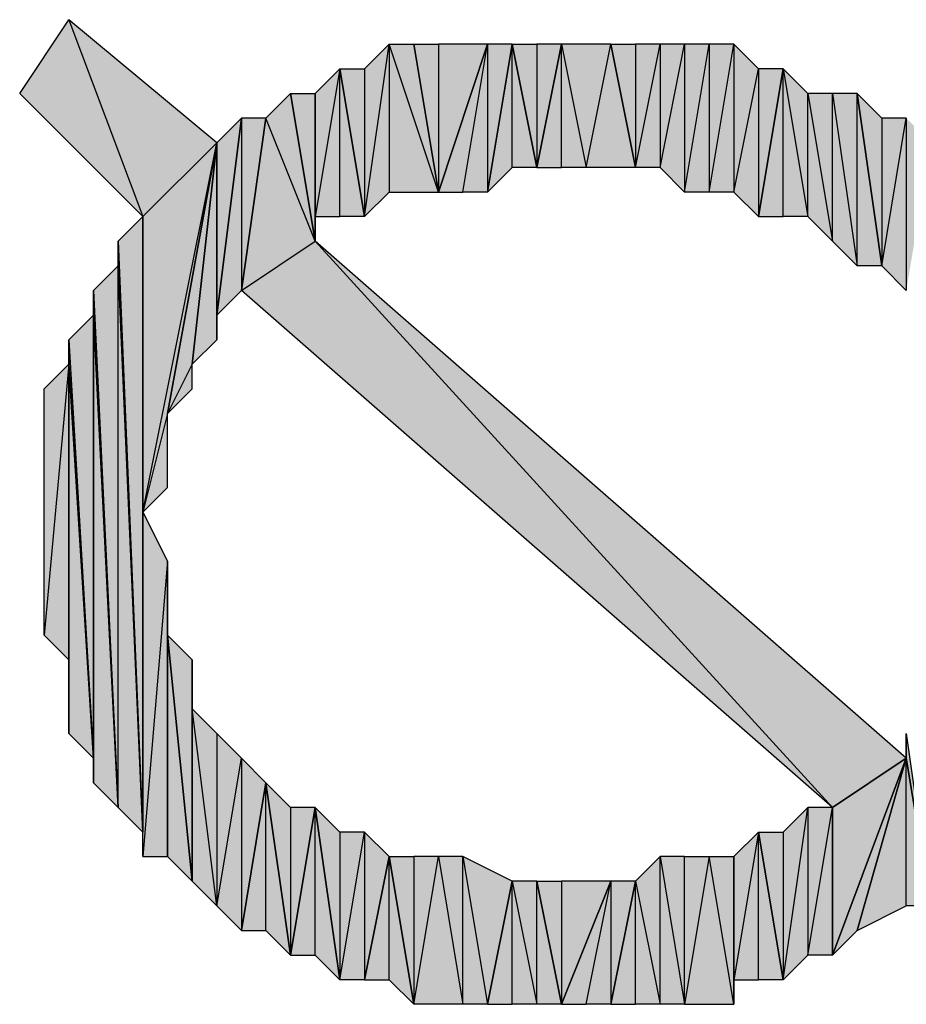
# Model space of a CAD drawing. Units: inches. Extents: x 5 to 292, y -203 to 1.
# Drawn here: x 117 to 120, y -81 to -78 of the extents above; entities that cross this region are included whole.
import ezdxf

# ---------------------------------------------------------------- set-up
doc = ezdxf.new("R2010")
doc.units = ezdxf.units.IN
doc.header["$MEASUREMENT"] = 0
doc.layers.add('Ebene 1', color=7, linetype='Continuous')

# ---------------------------------------------------------------- blocks, each defined once
blk = doc.blocks.new('block 2')
at = {"layer": 'Ebene 1', "true_color": 0x000001}
h = blk.add_hatch(color=178, dxfattribs=at)
h.dxf.hatch_style = 2
h.paths.add_polyline_path([(117.5526, -77.9639), (117.7431, -78.4719), (117.9336, -78.2814)])
h.paths.add_polyline_path([(117.4256, -78.1544), (117.5526, -77.9639), (117.7431, -78.4719)])
h = blk.add_hatch(color=178, dxfattribs=at)
h.dxf.hatch_style = 2
h.paths.add_polyline_path([(118.3146, -78.0909), (118.3146, -78.4719), (118.3781, -78.0274)])
h.paths.add_polyline_path([(118.2511, -78.0909), (118.3146, -78.0909), (118.3146, -78.4719)])
h = blk.add_hatch(color=178, dxfattribs=at)
h.dxf.hatch_style = 2
h.paths.add_polyline_path([(118.3781, -78.0274), (118.3781, -78.4084), (118.3146, -78.4719)])
h.paths.add_polyline_path([(118.5051, -78.4084), (118.3781, -78.0274), (118.3781, -78.4084)])
h.paths.add_polyline_path([(118.4416, -78.0274), (118.5051, -78.4084), (118.3781, -78.0274)])
h = blk.add_hatch(color=178, dxfattribs=at)
h.dxf.hatch_style = 2
h.paths.add_polyline_path([(118.5051, -78.0274), (118.5051, -78.4084), (118.6321, -78.0274)])
h.paths.add_polyline_path([(118.4416, -78.0274), (118.5051, -78.0274), (118.5051, -78.4084)])
h = blk.add_hatch(color=178, dxfattribs=at)
h.dxf.hatch_style = 2
h.paths.add_polyline_path([(118.6321, -78.0274), (118.6321, -78.4084), (118.6956, -78.0274)])
h.paths.add_polyline_path([(118.5686, -78.4084), (118.6321, -78.0274), (118.6321, -78.4084)])
h.paths.add_polyline_path([(118.5051, -78.4084), (118.5686, -78.4084), (118.6321, -78.0274)])
h = blk.add_hatch(color=178, dxfattribs=at)
h.dxf.hatch_style = 2
h.paths.add_polyline_path([(118.6956, -78.3449), (118.6956, -78.0274), (118.7591, -78.3449)])
h.paths.add_polyline_path([(118.6321, -78.4084), (118.6956, -78.3449), (118.6956, -78.0274)])
h = blk.add_hatch(color=178, dxfattribs=at)
h.dxf.hatch_style = 2
h.paths.add_polyline_path([(118.7591, -78.0274), (118.7591, -78.3449), (118.8226, -78.0274)])
h.paths.add_polyline_path([(118.6956, -78.0274), (118.7591, -78.0274), (118.7591, -78.3449)])
h = blk.add_hatch(color=178, dxfattribs=at)
h.dxf.hatch_style = 2
h.paths.add_polyline_path([(118.8861, -78.3449), (118.9496, -78.0274), (119.0131, -78.3449)])
h.paths.add_polyline_path([(118.8226, -78.0274), (118.8861, -78.3449), (118.9496, -78.0274)])
h.paths.add_polyline_path([(118.8226, -78.3449), (118.8226, -78.0274), (118.8861, -78.3449)])
h.paths.add_polyline_path([(118.7591, -78.3449), (118.8226, -78.3449), (118.8226, -78.0274)])
h = blk.add_hatch(color=178, dxfattribs=at)
h.dxf.hatch_style = 2
h.paths.add_polyline_path([(119.3306, -78.0909), (119.3306, -78.4719), (119.3941, -78.0909)])
h.paths.add_polyline_path([(119.2671, -78.4084), (119.3306, -78.0909), (119.3306, -78.4719)])
h.paths.add_polyline_path([(119.2671, -78.0274), (119.2671, -78.4084), (119.3306, -78.0909)])
h.paths.add_polyline_path([(119.2036, -78.4084), (119.2671, -78.0274), (119.2671, -78.4084)])
h.paths.add_polyline_path([(119.2036, -78.0274), (119.2036, -78.4084), (119.2671, -78.0274)])
h.paths.add_polyline_path([(119.1401, -78.4084), (119.2036, -78.0274), (119.2036, -78.4084)])
h.paths.add_polyline_path([(119.1401, -78.0274), (119.1401, -78.4084), (119.2036, -78.0274)])
h.paths.add_polyline_path([(119.0766, -78.3449), (119.1401, -78.0274), (119.1401, -78.4084)])
h.paths.add_polyline_path([(119.0766, -78.0274), (119.0766, -78.3449), (119.1401, -78.0274)])
h.paths.add_polyline_path([(119.0131, -78.3449), (119.0766, -78.0274), (119.0766, -78.3449)])
h.paths.add_polyline_path([(119.0131, -78.0274), (119.0131, -78.3449), (119.0766, -78.0274)])
h.paths.add_polyline_path([(118.9496, -78.0274), (119.0131, -78.0274), (119.0131, -78.3449)])
h = blk.add_hatch(color=178, dxfattribs=at)
h.dxf.hatch_style = 2
h.paths.add_polyline_path([(118.2511, -78.4719), (118.2511, -78.0909), (118.3146, -78.4719)])
h.paths.add_polyline_path([(118.1876, -78.4719), (118.2511, -78.4719), (118.2511, -78.0909)])
h = blk.add_hatch(color=178, dxfattribs=at)
h.dxf.hatch_style = 2
h.paths.add_polyline_path([(118.1876, -78.4719), (118.1876, -78.1544), (118.2511, -78.0909)])
h.paths.add_polyline_path([(118.1876, -78.5354), (118.1876, -78.4719), (118.1876, -78.1544)])
h = blk.add_hatch(color=178, dxfattribs=at)
h.dxf.hatch_style = 2
h.paths.add_polyline_path([(119.5846, -78.5989), (119.5846, -78.1544), (119.6481, -78.5989)])
h.paths.add_polyline_path([(119.5211, -78.1544), (119.5846, -78.5989), (119.5846, -78.1544)])
h.paths.add_polyline_path([(119.5211, -78.5354), (119.5211, -78.1544), (119.5846, -78.5989)])
h.paths.add_polyline_path([(119.4576, -78.1544), (119.5211, -78.5354), (119.5211, -78.1544)])
h.paths.add_polyline_path([(119.4576, -78.4719), (119.4576, -78.1544), (119.5211, -78.5354)])
h.paths.add_polyline_path([(119.3941, -78.0909), (119.4576, -78.4719), (119.4576, -78.1544)])
h.paths.add_polyline_path([(119.3941, -78.4719), (119.3941, -78.0909), (119.4576, -78.4719)])
h.paths.add_polyline_path([(119.3306, -78.4719), (119.3941, -78.4719), (119.3941, -78.0909)])
h = blk.add_hatch(color=178, dxfattribs=at)
h.dxf.hatch_style = 2
h.paths.add_polyline_path([(118.1876, -78.5354), (118.0606, -78.2179), (117.9971, -78.6624)])
h.paths.add_polyline_path([(118.1241, -78.1544), (118.1876, -78.5354), (118.0606, -78.2179)])
h = blk.add_hatch(color=178, dxfattribs=at)
h.dxf.hatch_style = 2
h.paths.add_polyline_path([(118.1241, -78.1544), (118.1876, -78.1544), (118.1876, -78.5354)])
h = blk.add_hatch(color=178, dxfattribs=at)
h.dxf.hatch_style = 2
h.paths.add_polyline_path([(119.7116, -78.2179), (119.7116, -78.6624), (119.7751, -78.2814)])
h.paths.add_polyline_path([(119.6481, -78.5989), (119.7116, -78.2179), (119.7116, -78.6624)])
h.paths.add_polyline_path([(119.6481, -78.2179), (119.6481, -78.5989), (119.7116, -78.2179)])
h.paths.add_polyline_path([(119.5846, -78.1544), (119.6481, -78.2179), (119.6481, -78.5989)])
h = blk.add_hatch(color=178, dxfattribs=at)
h.dxf.hatch_style = 2
h.paths.add_polyline_path([(117.9971, -78.2179), (117.9971, -78.6624), (118.0606, -78.2179)])
h.paths.add_polyline_path([(117.9336, -78.7259), (117.9971, -78.2179), (117.9971, -78.6624)])
h = blk.add_hatch(color=178, dxfattribs=at)
h.dxf.hatch_style = 2
h.paths.add_polyline_path([(117.9336, -78.7259), (117.9336, -78.2814), (117.9971, -78.2179)])
h.paths.add_polyline_path([(117.9336, -78.7894), (117.9336, -78.7259), (117.9336, -78.2814)])
h = blk.add_hatch(color=178, dxfattribs=at)
h.dxf.hatch_style = 2
h.paths.add_polyline_path([(117.8066, -78.9799), (117.7431, -79.2339), (117.9336, -78.2814)])
h.paths.add_polyline_path([(117.8066, -79.1704), (117.8066, -78.9799), (117.7431, -79.2339)])
h = blk.add_hatch(color=178, dxfattribs=at)
h.dxf.hatch_style = 2
h.paths.add_polyline_path([(117.7431, -78.4719), (117.7431, -79.2339), (117.9336, -78.2814)])
edge = h.paths.add_edge_path()
edge.add_spline(control_points=[(117.7431, -79.2339), (117.7431, -79.2339), (117.7431, -78.4719), (117.7431, -78.4719), (117.7431, -78.4719), (117.7431, -79.2339), (117.7431, -79.2339)], knot_values=[0, 0, 0, 0, 1, 1, 1, 2, 2, 2, 2], degree=3, periodic=1)
h = blk.add_hatch(color=178, dxfattribs=at)
h.dxf.hatch_style = 2
h.paths.add_polyline_path([(117.8701, -78.8529), (117.8066, -78.9799), (117.9336, -78.2814)])
h.paths.add_polyline_path([(117.8701, -78.9164), (117.8701, -78.8529), (117.8066, -78.9799)])
h = blk.add_hatch(color=178, dxfattribs=at)
h.dxf.hatch_style = 2
h.paths.add_polyline_path([(117.8701, -78.8529), (117.9336, -78.2814), (117.9336, -78.7894)])
h = blk.add_hatch(color=178, dxfattribs=at)
h.dxf.hatch_style = 2
h.paths.add_polyline_path([(117.6796, -78.5354), (117.7431, -78.4719), (117.7431, -80.0594)])
h = blk.add_hatch(color=178, dxfattribs=at)
h.dxf.hatch_style = 2
h.paths.add_polyline_path([(117.6796, -78.5989), (117.6796, -78.5354), (117.7431, -80.0594)])
edge = h.paths.add_edge_path()
edge.add_spline(control_points=[(117.6796, -78.5354), (117.6796, -78.5354), (117.6796, -78.5989), (117.6796, -78.5989), (117.6796, -78.5989), (117.6796, -78.5354), (117.6796, -78.5354)], knot_values=[0, 0, 0, 0, 1, 1, 1, 2, 2, 2, 2], degree=3, periodic=1)
h = blk.add_hatch(color=178, dxfattribs=at)
h.dxf.hatch_style = 2
h.paths.add_polyline_path([(117.9971, -78.6624), (118.1876, -78.5354), (119.5211, -79.9959)])
h = blk.add_hatch(color=178, dxfattribs=at)
h.dxf.hatch_style = 2
h.paths.add_polyline_path([(118.1876, -78.5354), (119.5211, -79.9959), (119.7116, -79.8689)])
h = blk.add_hatch(color=178, dxfattribs=at)
h.dxf.hatch_style = 2
h.paths.add_polyline_path([(117.6796, -79.9959), (117.6796, -78.5989), (117.7431, -80.0594)])
h.paths.add_polyline_path([(117.6161, -78.6624), (117.6796, -79.9959), (117.6796, -78.5989)])
h = blk.add_hatch(color=178, dxfattribs=at)
h.dxf.hatch_style = 2
h.paths.add_polyline_path([(117.6161, -78.7259), (117.6161, -78.6624), (117.6796, -79.9959)])
edge = h.paths.add_edge_path()
edge.add_spline(control_points=[(117.6161, -78.6624), (117.6161, -78.6624), (117.6161, -78.7259), (117.6161, -78.7259), (117.6161, -78.7259), (117.6161, -78.6624), (117.6161, -78.6624)], knot_values=[0, 0, 0, 0, 1, 1, 1, 2, 2, 2, 2], degree=3, periodic=1)
h = blk.add_hatch(color=178, dxfattribs=at)
h.dxf.hatch_style = 2
h.paths.add_polyline_path([(117.5526, -78.7894), (117.6161, -79.8689), (117.6161, -78.7259)])
h = blk.add_hatch(color=178, dxfattribs=at)
h.dxf.hatch_style = 2
h.paths.add_polyline_path([(117.6161, -79.9324), (117.6161, -78.7259), (117.6796, -79.9959)])
h = blk.add_hatch(color=178, dxfattribs=at)
h.dxf.hatch_style = 2
h.paths.add_polyline_path([(117.6161, -79.8689), (117.6161, -79.9324), (117.6161, -78.7259)])
edge = h.paths.add_edge_path()
edge.add_spline(control_points=[(117.6161, -79.9324), (117.6161, -79.9324), (117.6161, -79.8689), (117.6161, -79.8689), (117.6161, -79.8689), (117.6161, -79.9324), (117.6161, -79.9324)], knot_values=[0, 0, 0, 0, 1, 1, 1, 2, 2, 2, 2], degree=3, periodic=1)
h = blk.add_hatch(color=178, dxfattribs=at)
h.dxf.hatch_style = 2
h.paths.add_polyline_path([(117.5526, -78.8529), (117.5526, -78.7894), (117.6161, -79.8689)])
edge = h.paths.add_edge_path()
edge.add_spline(control_points=[(117.5526, -78.7894), (117.5526, -78.7894), (117.5526, -78.8529), (117.5526, -78.8529), (117.5526, -78.8529), (117.5526, -78.7894), (117.5526, -78.7894)], knot_values=[0, 0, 0, 0, 1, 1, 1, 2, 2, 2, 2], degree=3, periodic=1)
h = blk.add_hatch(color=178, dxfattribs=at)
h.dxf.hatch_style = 2
h.paths.add_polyline_path([(117.5526, -78.8529), (117.4891, -79.5514), (117.4891, -78.9164)])
h.paths.add_polyline_path([(117.5526, -79.6149), (117.5526, -78.8529), (117.4891, -79.5514)])
h = blk.add_hatch(color=178, dxfattribs=at)
h.dxf.hatch_style = 2
h.paths.add_polyline_path([(117.5526, -79.8054), (117.5526, -78.8529), (117.6161, -79.8689)])
h = blk.add_hatch(color=178, dxfattribs=at)
h.dxf.hatch_style = 2
h.paths.add_polyline_path([(117.5526, -79.6149), (117.5526, -79.8054), (117.5526, -78.8529)])
edge = h.paths.add_edge_path()
edge.add_spline(control_points=[(117.5526, -79.8054), (117.5526, -79.8054), (117.5526, -79.6149), (117.5526, -79.6149), (117.5526, -79.6149), (117.5526, -79.8054), (117.5526, -79.8054)], knot_values=[0, 0, 0, 0, 1, 1, 1, 2, 2, 2, 2], degree=3, periodic=1)
h = blk.add_hatch(color=178, dxfattribs=at)
h.dxf.hatch_style = 2
h.paths.add_polyline_path([(117.8066, -79.3609), (117.7431, -80.1229), (117.7431, -79.2339)])
h.paths.add_polyline_path([(117.8066, -80.1229), (117.8066, -79.3609), (117.7431, -80.1229)])
h = blk.add_hatch(color=178, dxfattribs=at)
h.dxf.hatch_style = 2
h.paths.add_polyline_path([(117.8066, -79.5514), (117.8066, -80.1229), (117.8701, -80.1864)])
h.paths.add_polyline_path([(117.8066, -79.3609), (117.8066, -79.5514), (117.8066, -80.1229)])
h = blk.add_hatch(color=178, dxfattribs=at)
h.dxf.hatch_style = 2
h.paths.add_polyline_path([(117.8066, -79.5514), (117.8701, -80.1864), (117.8701, -79.6149)])
h = blk.add_hatch(color=178, dxfattribs=at)
h.dxf.hatch_style = 2
h.paths.add_polyline_path([(117.8701, -79.7419), (117.8701, -80.1864), (117.9336, -80.2499)])
h.paths.add_polyline_path([(117.8701, -79.6149), (117.8701, -79.7419), (117.8701, -80.1864)])
h = blk.add_hatch(color=178, dxfattribs=at)
h.dxf.hatch_style = 2
h.paths.add_polyline_path([(117.9971, -79.8689), (117.9971, -80.3134), (118.0606, -79.9324)])
h.paths.add_polyline_path([(117.9336, -80.2499), (117.9971, -79.8689), (117.9971, -80.3134)])
h.paths.add_polyline_path([(117.9336, -79.8054), (117.9336, -80.2499), (117.9971, -79.8689)])
h.paths.add_polyline_path([(117.8701, -79.7419), (117.9336, -79.8054), (117.9336, -80.2499)])
h = blk.add_hatch(color=178, dxfattribs=at)
h.dxf.hatch_style = 2
h.paths.add_polyline_path([(119.7116, -79.8689), (119.7116, -79.8054), (119.7751, -80.2499)])
edge = h.paths.add_edge_path()
edge.add_spline(control_points=[(119.7116, -79.8054), (119.7116, -79.8054), (119.7116, -79.8689), (119.7116, -79.8689), (119.7116, -79.8689), (119.7116, -79.8054), (119.7116, -79.8054)], knot_values=[0, 0, 0, 0, 1, 1, 1, 2, 2, 2, 2], degree=3, periodic=1)
h = blk.add_hatch(color=178, dxfattribs=at)
h.dxf.hatch_style = 2
h.paths.add_polyline_path([(119.5211, -80.3769), (119.5846, -80.3134), (119.7116, -79.8689)])
h = blk.add_hatch(color=178, dxfattribs=at)
h.dxf.hatch_style = 2
h.paths.add_polyline_path([(119.5211, -79.9959), (119.5211, -80.3769), (119.7116, -79.8689)])
edge = h.paths.add_edge_path()
edge.add_spline(control_points=[(119.5211, -80.3769), (119.5211, -80.3769), (119.5211, -79.9959), (119.5211, -79.9959), (119.5211, -79.9959), (119.5211, -80.3769), (119.5211, -80.3769)], knot_values=[0, 0, 0, 0, 1, 1, 1, 2, 2, 2, 2], degree=3, periodic=1)
h = blk.add_hatch(color=178, dxfattribs=at)
h.dxf.hatch_style = 2
h.paths.add_polyline_path([(119.7116, -80.2499), (119.7116, -79.8689), (119.7751, -80.2499)])
h.paths.add_polyline_path([(119.5846, -80.3134), (119.7116, -80.2499), (119.7116, -79.8689)])
h = blk.add_hatch(color=178, dxfattribs=at)
h.dxf.hatch_style = 2
h.paths.add_polyline_path([(118.0606, -80.3134), (118.0606, -79.9324), (118.1241, -80.3769)])
h.paths.add_polyline_path([(117.9971, -80.3134), (118.0606, -80.3134), (118.0606, -79.9324)])
h = blk.add_hatch(color=178, dxfattribs=at)
h.dxf.hatch_style = 2
h.paths.add_polyline_path([(118.1241, -79.9959), (118.1241, -80.3769), (118.1876, -79.9959)])
h.paths.add_polyline_path([(118.0606, -79.9324), (118.1241, -79.9959), (118.1241, -80.3769)])
h = blk.add_hatch(color=178, dxfattribs=at)
h.dxf.hatch_style = 2
h.paths.add_polyline_path([(118.1876, -80.3769), (118.1876, -79.9959), (118.2511, -80.4404)])
h.paths.add_polyline_path([(118.1241, -80.3769), (118.1876, -80.3769), (118.1876, -79.9959)])
h = blk.add_hatch(color=178, dxfattribs=at)
h.dxf.hatch_style = 2
h.paths.add_polyline_path([(118.3146, -80.0594), (118.3146, -80.4404), (118.3781, -80.1229)])
h.paths.add_polyline_path([(118.2511, -80.4404), (118.3146, -80.0594), (118.3146, -80.4404)])
h.paths.add_polyline_path([(118.2511, -80.0594), (118.2511, -80.4404), (118.3146, -80.0594)])
h.paths.add_polyline_path([(118.1876, -79.9959), (118.2511, -80.0594), (118.2511, -80.4404)])
h = blk.add_hatch(color=178, dxfattribs=at)
h.dxf.hatch_style = 2
h.paths.add_polyline_path([(119.4576, -80.3769), (119.5211, -79.9959), (119.5211, -80.3769)])
h.paths.add_polyline_path([(119.4576, -79.9959), (119.4576, -80.3769), (119.5211, -79.9959)])
h.paths.add_polyline_path([(119.3941, -80.4404), (119.4576, -79.9959), (119.4576, -80.3769)])
h.paths.add_polyline_path([(119.3941, -80.0594), (119.3941, -80.4404), (119.4576, -79.9959)])
h.paths.add_polyline_path([(119.3306, -80.0594), (119.3941, -80.0594), (119.3941, -80.4404)])
h = blk.add_hatch(color=178, dxfattribs=at)
h.dxf.hatch_style = 2
h.paths.add_polyline_path([(119.3306, -80.4404), (119.3306, -80.0594), (119.3941, -80.4404)])
h.paths.add_polyline_path([(119.2671, -80.4404), (119.3306, -80.4404), (119.3306, -80.0594)])
h = blk.add_hatch(color=178, dxfattribs=at)
h.dxf.hatch_style = 2
h.paths.add_polyline_path([(119.2671, -80.4404), (119.2671, -80.1229), (119.3306, -80.0594)])
h.paths.add_polyline_path([(119.2671, -80.5039), (119.2671, -80.4404), (119.2671, -80.1229)])
h = blk.add_hatch(color=178, dxfattribs=at)
h.dxf.hatch_style = 2
h.paths.add_polyline_path([(118.3781, -80.4404), (118.3781, -80.1229), (118.4416, -80.5039)])
h.paths.add_polyline_path([(118.3146, -80.4404), (118.3781, -80.4404), (118.3781, -80.1229)])
h = blk.add_hatch(color=178, dxfattribs=at)
h.dxf.hatch_style = 2
h.paths.add_polyline_path([(118.5686, -80.1229), (118.6321, -80.5039), (118.6956, -80.1864)])
h.paths.add_polyline_path([(118.5686, -80.5039), (118.5686, -80.1229), (118.6321, -80.5039)])
h.paths.add_polyline_path([(118.5051, -80.1229), (118.5686, -80.5039), (118.5686, -80.1229)])
h.paths.add_polyline_path([(118.4416, -80.5039), (118.5051, -80.1229), (118.5686, -80.5039)])
h.paths.add_polyline_path([(118.4416, -80.1229), (118.4416, -80.5039), (118.5051, -80.1229)])
h.paths.add_polyline_path([(118.3781, -80.1229), (118.4416, -80.1229), (118.4416, -80.5039)])
h = blk.add_hatch(color=178, dxfattribs=at)
h.dxf.hatch_style = 2
h.paths.add_polyline_path([(119.0766, -80.5039), (119.0766, -80.1229), (119.1401, -80.5039)])
h.paths.add_polyline_path([(119.0131, -80.1864), (119.0766, -80.5039), (119.0766, -80.1229)])
h.paths.add_polyline_path([(119.0131, -80.5039), (119.0131, -80.1864), (119.0766, -80.5039)])
h.paths.add_polyline_path([(118.9496, -80.5039), (119.0131, -80.5039), (119.0131, -80.1864)])
h = blk.add_hatch(color=178, dxfattribs=at)
h.dxf.hatch_style = 2
h.paths.add_polyline_path([(119.1401, -80.5039), (119.1401, -80.1229), (119.0766, -80.1229)])
h.paths.add_polyline_path([(119.2036, -80.1229), (119.1401, -80.5039), (119.1401, -80.1229)])
h.paths.add_polyline_path([(119.2671, -80.5039), (119.2036, -80.1229), (119.1401, -80.5039)])
h.paths.add_polyline_path([(119.2671, -80.1229), (119.2671, -80.5039), (119.2036, -80.1229)])
h = blk.add_hatch(color=178, dxfattribs=at)
h.dxf.hatch_style = 2
h.paths.add_polyline_path([(118.7591, -80.5039), (118.7591, -80.1864), (118.8226, -80.5039)])
h.paths.add_polyline_path([(118.6956, -80.1864), (118.7591, -80.5039), (118.7591, -80.1864)])
h.paths.add_polyline_path([(118.6956, -80.5039), (118.6956, -80.1864), (118.7591, -80.5039)])
h.paths.add_polyline_path([(118.6321, -80.5039), (118.6956, -80.5039), (118.6956, -80.1864)])
h = blk.add_hatch(color=178, dxfattribs=at)
h.dxf.hatch_style = 2
h.paths.add_polyline_path([(118.8226, -80.1864), (118.8226, -80.5039), (118.9496, -80.1864)])
h.paths.add_polyline_path([(118.7591, -80.1864), (118.8226, -80.1864), (118.8226, -80.5039)])
h = blk.add_hatch(color=178, dxfattribs=at)
h.dxf.hatch_style = 2
h.paths.add_polyline_path([(118.9496, -80.1864), (118.9496, -80.5039), (119.0131, -80.1864)])
h.paths.add_polyline_path([(118.8861, -80.5039), (118.9496, -80.1864), (118.9496, -80.5039)])
h.paths.add_polyline_path([(118.8226, -80.5039), (118.8861, -80.5039), (118.9496, -80.1864)])
at = {"layer": 'Ebene 1', "lineweight": 0}
for points in [[(117.4256, -78.1544), (117.5526, -77.9639), (117.7431, -78.4719), (117.4256, -78.1544)], [(117.5526, -77.9639), (117.7431, -78.4719), (117.9336, -78.2814), (117.5526, -77.9639)], [(118.3781, -78.0274), (118.3781, -78.4084), (118.3146, -78.4719), (118.3781, -78.0274)], [(118.3146, -78.0909), (118.3146, -78.4719), (118.3781, -78.0274), (118.3146, -78.0909)], [(118.5051, -78.4084), (118.3781, -78.0274), (118.3781, -78.4084), (118.5051, -78.4084)], [(118.4416, -78.0274), (118.5051, -78.4084), (118.3781, -78.0274), (118.4416, -78.0274)], [(118.4416, -78.0274), (118.5051, -78.0274), (118.5051, -78.4084), (118.4416, -78.0274)], [(118.5051, -78.4084), (118.5686, -78.4084), (118.6321, -78.0274), (118.5051, -78.4084)], [(118.5051, -78.0274), (118.5051, -78.4084), (118.6321, -78.0274), (118.5051, -78.0274)], [(118.5686, -78.4084), (118.6321, -78.0274), (118.6321, -78.4084), (118.5686, -78.4084)], [(118.6321, -78.4084), (118.6956, -78.3449), (118.6956, -78.0274), (118.6321, -78.4084)], [(118.6321, -78.0274), (118.6321, -78.4084), (118.6956, -78.0274), (118.6321, -78.0274)], [(118.6956, -78.0274), (118.7591, -78.0274), (118.7591, -78.3449), (118.6956, -78.0274)], [(118.6956, -78.3449), (118.6956, -78.0274), (118.7591, -78.3449), (118.6956, -78.3449)], [(118.7591, -78.3449), (118.8226, -78.3449), (118.8226, -78.0274), (118.7591, -78.3449)], [(118.7591, -78.0274), (118.7591, -78.3449), (118.8226, -78.0274), (118.7591, -78.0274)], [(118.8226, -78.0274), (118.8861, -78.3449), (118.9496, -78.0274), (118.8226, -78.0274)], [(118.8226, -78.3449), (118.8226, -78.0274), (118.8861, -78.3449), (118.8226, -78.3449)], [(118.8861, -78.3449), (118.9496, -78.0274), (119.0131, -78.3449), (118.8861, -78.3449)], [(118.9496, -78.0274), (119.0131, -78.0274), (119.0131, -78.3449), (118.9496, -78.0274)], [(119.0131, -78.3449), (119.0766, -78.0274), (119.0766, -78.3449), (119.0131, -78.3449)], [(119.0131, -78.0274), (119.0131, -78.3449), (119.0766, -78.0274), (119.0131, -78.0274)], [(119.0766, -78.3449), (119.1401, -78.0274), (119.1401, -78.4084), (119.0766, -78.3449)], [(119.0766, -78.0274), (119.0766, -78.3449), (119.1401, -78.0274), (119.0766, -78.0274)], [(119.1401, -78.4084), (119.2036, -78.0274), (119.2036, -78.4084), (119.1401, -78.4084)], [(119.1401, -78.0274), (119.1401, -78.4084), (119.2036, -78.0274), (119.1401, -78.0274)], [(119.2036, -78.4084), (119.2671, -78.0274), (119.2671, -78.4084), (119.2036, -78.4084)], [(119.2036, -78.0274), (119.2036, -78.4084), (119.2671, -78.0274), (119.2036, -78.0274)], [(119.2671, -78.0274), (119.2671, -78.4084), (119.3306, -78.0909), (119.2671, -78.0274)], [(118.1876, -78.4719), (118.2511, -78.4719), (118.2511, -78.0909), (118.1876, -78.4719)], [(118.1876, -78.4719), (118.1876, -78.1544), (118.2511, -78.0909), (118.1876, -78.4719)], [(118.2511, -78.0909), (118.3146, -78.0909), (118.3146, -78.4719), (118.2511, -78.0909)], [(118.2511, -78.4719), (118.2511, -78.0909), (118.3146, -78.4719), (118.2511, -78.4719)], [(119.2671, -78.4084), (119.3306, -78.0909), (119.3306, -78.4719), (119.2671, -78.4084)], [(119.3306, -78.4719), (119.3941, -78.4719), (119.3941, -78.0909), (119.3306, -78.4719)], [(119.3306, -78.0909), (119.3306, -78.4719), (119.3941, -78.0909), (119.3306, -78.0909)], [(119.3941, -78.0909), (119.4576, -78.4719), (119.4576, -78.1544), (119.3941, -78.0909)], [(119.3941, -78.4719), (119.3941, -78.0909), (119.4576, -78.4719), (119.3941, -78.4719)], [(118.1241, -78.1544), (118.1876, -78.5354), (118.0606, -78.2179), (118.1241, -78.1544)], [(118.1241, -78.1544), (118.1876, -78.1544), (118.1876, -78.5354), (118.1241, -78.1544)], [(118.1876, -78.5354), (118.1876, -78.4719), (118.1876, -78.1544), (118.1876, -78.5354)], [(119.4576, -78.1544), (119.5211, -78.5354), (119.5211, -78.1544), (119.4576, -78.1544)], [(119.4576, -78.4719), (119.4576, -78.1544), (119.5211, -78.5354), (119.4576, -78.4719)], [(119.5211, -78.1544), (119.5846, -78.5989), (119.5846, -78.1544), (119.5211, -78.1544)], [(119.5211, -78.5354), (119.5211, -78.1544), (119.5846, -78.5989), (119.5211, -78.5354)], [(119.5846, -78.1544), (119.6481, -78.2179), (119.6481, -78.5989), (119.5846, -78.1544)], [(119.5846, -78.5989), (119.5846, -78.1544), (119.6481, -78.5989), (119.5846, -78.5989)], [(117.9336, -78.7259), (117.9971, -78.2179), (117.9971, -78.6624), (117.9336, -78.7259)], [(117.9336, -78.7259), (117.9336, -78.2814), (117.9971, -78.2179), (117.9336, -78.7259)], [(118.1876, -78.5354), (118.0606, -78.2179), (117.9971, -78.6624), (118.1876, -78.5354)], [(117.9971, -78.2179), (117.9971, -78.6624), (118.0606, -78.2179), (117.9971, -78.2179)], [(119.6481, -78.5989), (119.7116, -78.2179), (119.7116, -78.6624), (119.6481, -78.5989)], [(119.6481, -78.2179), (119.6481, -78.5989), (119.7116, -78.2179), (119.6481, -78.2179)], [(117.8066, -78.9799), (117.7431, -79.2339), (117.9336, -78.2814), (117.8066, -78.9799)], [(117.7431, -78.4719), (117.7431, -79.2339), (117.9336, -78.2814), (117.7431, -78.4719)], [(117.8701, -78.8529), (117.8066, -78.9799), (117.9336, -78.2814), (117.8701, -78.8529)], [(117.8701, -78.8529), (117.9336, -78.2814), (117.9336, -78.7894), (117.8701, -78.8529)], [(117.9336, -78.7894), (117.9336, -78.7259), (117.9336, -78.2814), (117.9336, -78.7894)], [(117.6796, -78.5354), (117.7431, -78.4719), (117.7431, -80.0594), (117.6796, -78.5354)], [(117.6796, -78.5989), (117.6796, -78.5354), (117.7431, -80.0594), (117.6796, -78.5989)], [(117.9971, -78.6624), (118.1876, -78.5354), (119.5211, -79.9959), (117.9971, -78.6624)], [(118.1876, -78.5354), (119.5211, -79.9959), (119.7116, -79.8689), (118.1876, -78.5354)], [(117.6161, -78.6624), (117.6796, -79.9959), (117.6796, -78.5989), (117.6161, -78.6624)], [(117.6796, -79.9959), (117.6796, -78.5989), (117.7431, -80.0594), (117.6796, -79.9959)], [(117.6161, -78.7259), (117.6161, -78.6624), (117.6796, -79.9959), (117.6161, -78.7259)], [(117.5526, -78.7894), (117.6161, -79.8689), (117.6161, -78.7259), (117.5526, -78.7894)], [(117.6161, -79.9324), (117.6161, -78.7259), (117.6796, -79.9959), (117.6161, -79.9324)], [(117.6161, -79.8689), (117.6161, -79.9324), (117.6161, -78.7259), (117.6161, -79.8689)], [(117.5526, -78.8529), (117.5526, -78.7894), (117.6161, -79.8689), (117.5526, -78.8529)], [(117.5526, -78.8529), (117.4891, -79.5514), (117.4891, -78.9164), (117.5526, -78.8529)], [(117.5526, -79.6149), (117.5526, -78.8529), (117.4891, -79.5514), (117.5526, -79.6149)], [(117.5526, -79.8054), (117.5526, -78.8529), (117.6161, -79.8689), (117.5526, -79.8054)], [(117.5526, -79.6149), (117.5526, -79.8054), (117.5526, -78.8529), (117.5526, -79.6149)], [(117.8701, -78.9164), (117.8701, -78.8529), (117.8066, -78.9799), (117.8701, -78.9164)], [(117.8066, -79.1704), (117.8066, -78.9799), (117.7431, -79.2339), (117.8066, -79.1704)], [(117.8066, -79.3609), (117.7431, -80.1229), (117.7431, -79.2339), (117.8066, -79.3609)], [(117.8066, -80.1229), (117.8066, -79.3609), (117.7431, -80.1229), (117.8066, -80.1229)], [(117.8066, -79.3609), (117.8066, -79.5514), (117.8066, -80.1229), (117.8066, -79.3609)], [(117.8066, -79.5514), (117.8701, -80.1864), (117.8701, -79.6149), (117.8066, -79.5514)], [(117.8066, -79.5514), (117.8066, -80.1229), (117.8701, -80.1864), (117.8066, -79.5514)], [(117.8701, -79.6149), (117.8701, -79.7419), (117.8701, -80.1864), (117.8701, -79.6149)], [(117.8701, -79.7419), (117.9336, -79.8054), (117.9336, -80.2499), (117.8701, -79.7419)], [(117.8701, -79.7419), (117.8701, -80.1864), (117.9336, -80.2499), (117.8701, -79.7419)], [(117.9336, -79.8054), (117.9336, -80.2499), (117.9971, -79.8689), (117.9336, -79.8054)], [(119.7116, -79.8689), (119.7116, -79.8054), (119.7751, -80.2499), (119.7116, -79.8689)], [(117.9336, -80.2499), (117.9971, -79.8689), (117.9971, -80.3134), (117.9336, -80.2499)], [(117.9971, -79.8689), (117.9971, -80.3134), (118.0606, -79.9324), (117.9971, -79.8689)], [(119.5211, -80.3769), (119.5846, -80.3134), (119.7116, -79.8689), (119.5211, -80.3769)], [(119.5211, -79.9959), (119.5211, -80.3769), (119.7116, -79.8689), (119.5211, -79.9959)], [(119.5846, -80.3134), (119.7116, -80.2499), (119.7116, -79.8689), (119.5846, -80.3134)], [(119.7116, -80.2499), (119.7116, -79.8689), (119.7751, -80.2499), (119.7116, -80.2499)], [(117.9971, -80.3134), (118.0606, -80.3134), (118.0606, -79.9324), (117.9971, -80.3134)], [(118.0606, -79.9324), (118.1241, -79.9959), (118.1241, -80.3769), (118.0606, -79.9324)], [(118.0606, -80.3134), (118.0606, -79.9324), (118.1241, -80.3769), (118.0606, -80.3134)], [(118.1241, -80.3769), (118.1876, -80.3769), (118.1876, -79.9959), (118.1241, -80.3769)], [(118.1241, -79.9959), (118.1241, -80.3769), (118.1876, -79.9959), (118.1241, -79.9959)], [(118.1876, -79.9959), (118.2511, -80.0594), (118.2511, -80.4404), (118.1876, -79.9959)], [(118.1876, -80.3769), (118.1876, -79.9959), (118.2511, -80.4404), (118.1876, -80.3769)], [(119.3941, -80.4404), (119.4576, -79.9959), (119.4576, -80.3769), (119.3941, -80.4404)], [(119.3941, -80.0594), (119.3941, -80.4404), (119.4576, -79.9959), (119.3941, -80.0594)], [(119.4576, -80.3769), (119.5211, -79.9959), (119.5211, -80.3769), (119.4576, -80.3769)], [(119.4576, -79.9959), (119.4576, -80.3769), (119.5211, -79.9959), (119.4576, -79.9959)], [(118.2511, -80.4404), (118.3146, -80.0594), (118.3146, -80.4404), (118.2511, -80.4404)], [(118.2511, -80.0594), (118.2511, -80.4404), (118.3146, -80.0594), (118.2511, -80.0594)], [(118.3146, -80.0594), (118.3146, -80.4404), (118.3781, -80.1229), (118.3146, -80.0594)], [(119.2671, -80.4404), (119.3306, -80.4404), (119.3306, -80.0594), (119.2671, -80.4404)], [(119.2671, -80.4404), (119.2671, -80.1229), (119.3306, -80.0594), (119.2671, -80.4404)], [(119.3306, -80.0594), (119.3941, -80.0594), (119.3941, -80.4404), (119.3306, -80.0594)], [(119.3306, -80.4404), (119.3306, -80.0594), (119.3941, -80.4404), (119.3306, -80.4404)], [(118.3146, -80.4404), (118.3781, -80.4404), (118.3781, -80.1229), (118.3146, -80.4404)], [(118.3781, -80.1229), (118.4416, -80.1229), (118.4416, -80.5039), (118.3781, -80.1229)], [(118.3781, -80.4404), (118.3781, -80.1229), (118.4416, -80.5039), (118.3781, -80.4404)], [(118.4416, -80.5039), (118.5051, -80.1229), (118.5686, -80.5039), (118.4416, -80.5039)], [(118.4416, -80.1229), (118.4416, -80.5039), (118.5051, -80.1229), (118.4416, -80.1229)], [(118.5051, -80.1229), (118.5686, -80.5039), (118.5686, -80.1229), (118.5051, -80.1229)], [(118.5686, -80.1229), (118.6321, -80.5039), (118.6956, -80.1864), (118.5686, -80.1229)], [(118.5686, -80.5039), (118.5686, -80.1229), (118.6321, -80.5039), (118.5686, -80.5039)], [(119.0131, -80.1864), (119.0766, -80.5039), (119.0766, -80.1229), (119.0131, -80.1864)], [(119.1401, -80.5039), (119.1401, -80.1229), (119.0766, -80.1229), (119.1401, -80.5039)], [(119.0766, -80.5039), (119.0766, -80.1229), (119.1401, -80.5039), (119.0766, -80.5039)], [(119.2036, -80.1229), (119.1401, -80.5039), (119.1401, -80.1229), (119.2036, -80.1229)], [(119.2671, -80.5039), (119.2036, -80.1229), (119.1401, -80.5039), (119.2671, -80.5039)], [(119.2671, -80.1229), (119.2671, -80.5039), (119.2036, -80.1229), (119.2671, -80.1229)], [(119.2671, -80.5039), (119.2671, -80.4404), (119.2671, -80.1229), (119.2671, -80.5039)], [(118.6321, -80.5039), (118.6956, -80.5039), (118.6956, -80.1864), (118.6321, -80.5039)], [(118.6956, -80.1864), (118.7591, -80.5039), (118.7591, -80.1864), (118.6956, -80.1864)], [(118.6956, -80.5039), (118.6956, -80.1864), (118.7591, -80.5039), (118.6956, -80.5039)], [(118.7591, -80.1864), (118.8226, -80.1864), (118.8226, -80.5039), (118.7591, -80.1864)], [(118.7591, -80.5039), (118.7591, -80.1864), (118.8226, -80.5039), (118.7591, -80.5039)], [(118.8226, -80.5039), (118.8861, -80.5039), (118.9496, -80.1864), (118.8226, -80.5039)], [(118.8226, -80.1864), (118.8226, -80.5039), (118.9496, -80.1864), (118.8226, -80.1864)], [(118.8861, -80.5039), (118.9496, -80.1864), (118.9496, -80.5039), (118.8861, -80.5039)], [(118.9496, -80.5039), (119.0131, -80.5039), (119.0131, -80.1864), (118.9496, -80.5039)], [(118.9496, -80.1864), (118.9496, -80.5039), (119.0131, -80.1864), (118.9496, -80.1864)], [(119.0131, -80.5039), (119.0131, -80.1864), (119.0766, -80.5039), (119.0131, -80.5039)]]:
    blk.add_lwpolyline(points, dxfattribs=at)
at = {"layer": 'Ebene 1', "color": 178, "lineweight": 25, "true_color": 0x000001}
for points in [[(117.4256, -78.1544), (117.5526, -77.9639), (117.7431, -78.4719), (117.4256, -78.1544)], [(117.5526, -77.9639), (117.7431, -78.4719), (117.9336, -78.2814), (117.5526, -77.9639)], [(118.3781, -78.0274), (118.3781, -78.4084), (118.3146, -78.4719), (118.3781, -78.0274)], [(118.3146, -78.0909), (118.3146, -78.4719), (118.3781, -78.0274), (118.3146, -78.0909)], [(118.5051, -78.4084), (118.3781, -78.0274), (118.3781, -78.4084), (118.5051, -78.4084)], [(118.4416, -78.0274), (118.5051, -78.4084), (118.3781, -78.0274), (118.4416, -78.0274)], [(118.4416, -78.0274), (118.5051, -78.0274), (118.5051, -78.4084), (118.4416, -78.0274)], [(118.5051, -78.4084), (118.5686, -78.4084), (118.6321, -78.0274), (118.5051, -78.4084)], [(118.5051, -78.0274), (118.5051, -78.4084), (118.6321, -78.0274), (118.5051, -78.0274)], [(118.5686, -78.4084), (118.6321, -78.0274), (118.6321, -78.4084), (118.5686, -78.4084)], [(118.6321, -78.4084), (118.6956, -78.3449), (118.6956, -78.0274), (118.6321, -78.4084)], [(118.6321, -78.0274), (118.6321, -78.4084), (118.6956, -78.0274), (118.6321, -78.0274)], [(118.6956, -78.0274), (118.7591, -78.0274), (118.7591, -78.3449), (118.6956, -78.0274)], [(118.6956, -78.3449), (118.6956, -78.0274), (118.7591, -78.3449), (118.6956, -78.3449)], [(118.7591, -78.3449), (118.8226, -78.3449), (118.8226, -78.0274), (118.7591, -78.3449)], [(118.7591, -78.0274), (118.7591, -78.3449), (118.8226, -78.0274), (118.7591, -78.0274)], [(118.8226, -78.0274), (118.8861, -78.3449), (118.9496, -78.0274), (118.8226, -78.0274)], [(118.8226, -78.3449), (118.8226, -78.0274), (118.8861, -78.3449), (118.8226, -78.3449)], [(118.8861, -78.3449), (118.9496, -78.0274), (119.0131, -78.3449), (118.8861, -78.3449)], [(118.9496, -78.0274), (119.0131, -78.0274), (119.0131, -78.3449), (118.9496, -78.0274)], [(119.0131, -78.3449), (119.0766, -78.0274), (119.0766, -78.3449), (119.0131, -78.3449)], [(119.0131, -78.0274), (119.0131, -78.3449), (119.0766, -78.0274), (119.0131, -78.0274)], [(119.0766, -78.3449), (119.1401, -78.0274), (119.1401, -78.4084), (119.0766, -78.3449)], [(119.0766, -78.0274), (119.0766, -78.3449), (119.1401, -78.0274), (119.0766, -78.0274)], [(119.1401, -78.4084), (119.2036, -78.0274), (119.2036, -78.4084), (119.1401, -78.4084)], [(119.1401, -78.0274), (119.1401, -78.4084), (119.2036, -78.0274), (119.1401, -78.0274)], [(119.2036, -78.4084), (119.2671, -78.0274), (119.2671, -78.4084), (119.2036, -78.4084)], [(119.2036, -78.0274), (119.2036, -78.4084), (119.2671, -78.0274), (119.2036, -78.0274)], [(119.2671, -78.0274), (119.2671, -78.4084), (119.3306, -78.0909), (119.2671, -78.0274)], [(118.1876, -78.4719), (118.2511, -78.4719), (118.2511, -78.0909), (118.1876, -78.4719)], [(118.1876, -78.4719), (118.1876, -78.1544), (118.2511, -78.0909), (118.1876, -78.4719)], [(118.2511, -78.0909), (118.3146, -78.0909), (118.3146, -78.4719), (118.2511, -78.0909)], [(118.2511, -78.4719), (118.2511, -78.0909), (118.3146, -78.4719), (118.2511, -78.4719)], [(119.2671, -78.4084), (119.3306, -78.0909), (119.3306, -78.4719), (119.2671, -78.4084)], [(119.3306, -78.4719), (119.3941, -78.4719), (119.3941, -78.0909), (119.3306, -78.4719)], [(119.3306, -78.0909), (119.3306, -78.4719), (119.3941, -78.0909), (119.3306, -78.0909)], [(119.3941, -78.0909), (119.4576, -78.4719), (119.4576, -78.1544), (119.3941, -78.0909)], [(119.3941, -78.4719), (119.3941, -78.0909), (119.4576, -78.4719), (119.3941, -78.4719)], [(118.1241, -78.1544), (118.1876, -78.5354), (118.0606, -78.2179), (118.1241, -78.1544)], [(118.1241, -78.1544), (118.1876, -78.1544), (118.1876, -78.5354), (118.1241, -78.1544)], [(118.1876, -78.5354), (118.1876, -78.4719), (118.1876, -78.1544), (118.1876, -78.5354)], [(119.4576, -78.1544), (119.5211, -78.5354), (119.5211, -78.1544), (119.4576, -78.1544)], [(119.4576, -78.4719), (119.4576, -78.1544), (119.5211, -78.5354), (119.4576, -78.4719)], [(119.5211, -78.1544), (119.5846, -78.5989), (119.5846, -78.1544), (119.5211, -78.1544)], [(119.5211, -78.5354), (119.5211, -78.1544), (119.5846, -78.5989), (119.5211, -78.5354)], [(119.5846, -78.1544), (119.6481, -78.2179), (119.6481, -78.5989), (119.5846, -78.1544)], [(119.5846, -78.5989), (119.5846, -78.1544), (119.6481, -78.5989), (119.5846, -78.5989)], [(117.9336, -78.7259), (117.9971, -78.2179), (117.9971, -78.6624), (117.9336, -78.7259)], [(117.9336, -78.7259), (117.9336, -78.2814), (117.9971, -78.2179), (117.9336, -78.7259)], [(118.1876, -78.5354), (118.0606, -78.2179), (117.9971, -78.6624), (118.1876, -78.5354)], [(117.9971, -78.2179), (117.9971, -78.6624), (118.0606, -78.2179), (117.9971, -78.2179)], [(119.6481, -78.5989), (119.7116, -78.2179), (119.7116, -78.6624), (119.6481, -78.5989)], [(119.6481, -78.2179), (119.6481, -78.5989), (119.7116, -78.2179), (119.6481, -78.2179)], [(117.8066, -78.9799), (117.7431, -79.2339), (117.9336, -78.2814), (117.8066, -78.9799)], [(117.7431, -78.4719), (117.7431, -79.2339), (117.9336, -78.2814), (117.7431, -78.4719)], [(117.8701, -78.8529), (117.8066, -78.9799), (117.9336, -78.2814), (117.8701, -78.8529)], [(117.8701, -78.8529), (117.9336, -78.2814), (117.9336, -78.7894), (117.8701, -78.8529)], [(117.9336, -78.7894), (117.9336, -78.7259), (117.9336, -78.2814), (117.9336, -78.7894)], [(117.6796, -78.5354), (117.7431, -78.4719), (117.7431, -80.0594), (117.6796, -78.5354)], [(117.6796, -78.5989), (117.6796, -78.5354), (117.7431, -80.0594), (117.6796, -78.5989)], [(117.9971, -78.6624), (118.1876, -78.5354), (119.5211, -79.9959), (117.9971, -78.6624)], [(118.1876, -78.5354), (119.5211, -79.9959), (119.7116, -79.8689), (118.1876, -78.5354)], [(117.6161, -78.6624), (117.6796, -79.9959), (117.6796, -78.5989), (117.6161, -78.6624)], [(117.6796, -79.9959), (117.6796, -78.5989), (117.7431, -80.0594), (117.6796, -79.9959)], [(117.6161, -78.7259), (117.6161, -78.6624), (117.6796, -79.9959), (117.6161, -78.7259)], [(117.5526, -78.7894), (117.6161, -79.8689), (117.6161, -78.7259), (117.5526, -78.7894)], [(117.6161, -79.9324), (117.6161, -78.7259), (117.6796, -79.9959), (117.6161, -79.9324)], [(117.6161, -79.8689), (117.6161, -79.9324), (117.6161, -78.7259), (117.6161, -79.8689)], [(117.5526, -78.8529), (117.5526, -78.7894), (117.6161, -79.8689), (117.5526, -78.8529)], [(117.5526, -78.8529), (117.4891, -79.5514), (117.4891, -78.9164), (117.5526, -78.8529)], [(117.5526, -79.6149), (117.5526, -78.8529), (117.4891, -79.5514), (117.5526, -79.6149)], [(117.5526, -79.8054), (117.5526, -78.8529), (117.6161, -79.8689), (117.5526, -79.8054)], [(117.5526, -79.6149), (117.5526, -79.8054), (117.5526, -78.8529), (117.5526, -79.6149)], [(117.8701, -78.9164), (117.8701, -78.8529), (117.8066, -78.9799), (117.8701, -78.9164)], [(117.8066, -79.1704), (117.8066, -78.9799), (117.7431, -79.2339), (117.8066, -79.1704)], [(117.8066, -79.3609), (117.7431, -80.1229), (117.7431, -79.2339), (117.8066, -79.3609)], [(117.8066, -80.1229), (117.8066, -79.3609), (117.7431, -80.1229), (117.8066, -80.1229)], [(117.8066, -79.3609), (117.8066, -79.5514), (117.8066, -80.1229), (117.8066, -79.3609)], [(117.8066, -79.5514), (117.8701, -80.1864), (117.8701, -79.6149), (117.8066, -79.5514)], [(117.8066, -79.5514), (117.8066, -80.1229), (117.8701, -80.1864), (117.8066, -79.5514)], [(117.8701, -79.6149), (117.8701, -79.7419), (117.8701, -80.1864), (117.8701, -79.6149)], [(117.8701, -79.7419), (117.9336, -79.8054), (117.9336, -80.2499), (117.8701, -79.7419)], [(117.8701, -79.7419), (117.8701, -80.1864), (117.9336, -80.2499), (117.8701, -79.7419)], [(117.9336, -79.8054), (117.9336, -80.2499), (117.9971, -79.8689), (117.9336, -79.8054)], [(119.7116, -79.8689), (119.7116, -79.8054), (119.7751, -80.2499), (119.7116, -79.8689)], [(117.9336, -80.2499), (117.9971, -79.8689), (117.9971, -80.3134), (117.9336, -80.2499)], [(117.9971, -79.8689), (117.9971, -80.3134), (118.0606, -79.9324), (117.9971, -79.8689)], [(119.5211, -80.3769), (119.5846, -80.3134), (119.7116, -79.8689), (119.5211, -80.3769)], [(119.5211, -79.9959), (119.5211, -80.3769), (119.7116, -79.8689), (119.5211, -79.9959)], [(119.5846, -80.3134), (119.7116, -80.2499), (119.7116, -79.8689), (119.5846, -80.3134)], [(119.7116, -80.2499), (119.7116, -79.8689), (119.7751, -80.2499), (119.7116, -80.2499)], [(117.9971, -80.3134), (118.0606, -80.3134), (118.0606, -79.9324), (117.9971, -80.3134)], [(118.0606, -79.9324), (118.1241, -79.9959), (118.1241, -80.3769), (118.0606, -79.9324)], [(118.0606, -80.3134), (118.0606, -79.9324), (118.1241, -80.3769), (118.0606, -80.3134)], [(118.1241, -80.3769), (118.1876, -80.3769), (118.1876, -79.9959), (118.1241, -80.3769)], [(118.1241, -79.9959), (118.1241, -80.3769), (118.1876, -79.9959), (118.1241, -79.9959)], [(118.1876, -79.9959), (118.2511, -80.0594), (118.2511, -80.4404), (118.1876, -79.9959)], [(118.1876, -80.3769), (118.1876, -79.9959), (118.2511, -80.4404), (118.1876, -80.3769)], [(119.3941, -80.4404), (119.4576, -79.9959), (119.4576, -80.3769), (119.3941, -80.4404)], [(119.3941, -80.0594), (119.3941, -80.4404), (119.4576, -79.9959), (119.3941, -80.0594)], [(119.4576, -80.3769), (119.5211, -79.9959), (119.5211, -80.3769), (119.4576, -80.3769)], [(119.4576, -79.9959), (119.4576, -80.3769), (119.5211, -79.9959), (119.4576, -79.9959)], [(118.2511, -80.4404), (118.3146, -80.0594), (118.3146, -80.4404), (118.2511, -80.4404)], [(118.2511, -80.0594), (118.2511, -80.4404), (118.3146, -80.0594), (118.2511, -80.0594)], [(118.3146, -80.0594), (118.3146, -80.4404), (118.3781, -80.1229), (118.3146, -80.0594)], [(119.2671, -80.4404), (119.3306, -80.4404), (119.3306, -80.0594), (119.2671, -80.4404)], [(119.2671, -80.4404), (119.2671, -80.1229), (119.3306, -80.0594), (119.2671, -80.4404)], [(119.3306, -80.0594), (119.3941, -80.0594), (119.3941, -80.4404), (119.3306, -80.0594)], [(119.3306, -80.4404), (119.3306, -80.0594), (119.3941, -80.4404), (119.3306, -80.4404)], [(118.3146, -80.4404), (118.3781, -80.4404), (118.3781, -80.1229), (118.3146, -80.4404)], [(118.3781, -80.1229), (118.4416, -80.1229), (118.4416, -80.5039), (118.3781, -80.1229)], [(118.3781, -80.4404), (118.3781, -80.1229), (118.4416, -80.5039), (118.3781, -80.4404)], [(118.4416, -80.5039), (118.5051, -80.1229), (118.5686, -80.5039), (118.4416, -80.5039)], [(118.4416, -80.1229), (118.4416, -80.5039), (118.5051, -80.1229), (118.4416, -80.1229)], [(118.5051, -80.1229), (118.5686, -80.5039), (118.5686, -80.1229), (118.5051, -80.1229)], [(118.5686, -80.1229), (118.6321, -80.5039), (118.6956, -80.1864), (118.5686, -80.1229)], [(118.5686, -80.5039), (118.5686, -80.1229), (118.6321, -80.5039), (118.5686, -80.5039)], [(119.0131, -80.1864), (119.0766, -80.5039), (119.0766, -80.1229), (119.0131, -80.1864)], [(119.1401, -80.5039), (119.1401, -80.1229), (119.0766, -80.1229), (119.1401, -80.5039)], [(119.0766, -80.5039), (119.0766, -80.1229), (119.1401, -80.5039), (119.0766, -80.5039)], [(119.2036, -80.1229), (119.1401, -80.5039), (119.1401, -80.1229), (119.2036, -80.1229)], [(119.2671, -80.5039), (119.2036, -80.1229), (119.1401, -80.5039), (119.2671, -80.5039)], [(119.2671, -80.1229), (119.2671, -80.5039), (119.2036, -80.1229), (119.2671, -80.1229)], [(119.2671, -80.5039), (119.2671, -80.4404), (119.2671, -80.1229), (119.2671, -80.5039)], [(118.6321, -80.5039), (118.6956, -80.5039), (118.6956, -80.1864), (118.6321, -80.5039)], [(118.6956, -80.1864), (118.7591, -80.5039), (118.7591, -80.1864), (118.6956, -80.1864)], [(118.6956, -80.5039), (118.6956, -80.1864), (118.7591, -80.5039), (118.6956, -80.5039)], [(118.7591, -80.1864), (118.8226, -80.1864), (118.8226, -80.5039), (118.7591, -80.1864)], [(118.7591, -80.5039), (118.7591, -80.1864), (118.8226, -80.5039), (118.7591, -80.5039)], [(118.8226, -80.5039), (118.8861, -80.5039), (118.9496, -80.1864), (118.8226, -80.5039)], [(118.8226, -80.1864), (118.8226, -80.5039), (118.9496, -80.1864), (118.8226, -80.1864)], [(118.8861, -80.5039), (118.9496, -80.1864), (118.9496, -80.5039), (118.8861, -80.5039)], [(118.9496, -80.5039), (119.0131, -80.5039), (119.0131, -80.1864), (118.9496, -80.5039)], [(118.9496, -80.1864), (118.9496, -80.5039), (119.0131, -80.1864), (118.9496, -80.1864)], [(119.0131, -80.5039), (119.0131, -80.1864), (119.0766, -80.5039), (119.0131, -80.5039)]]:
    blk.add_lwpolyline(points, dxfattribs=at)
at = {"layer": 'Ebene 1', "lineweight": 0}
for points in [[(117.7431, -79.2339), (117.7431, -79.2339), (117.7431, -78.4719), (117.7431, -78.4719), (117.7431, -78.4719), (117.7431, -79.2339), (117.7431, -79.2339)], [(117.6796, -78.5354), (117.6796, -78.5354), (117.6796, -78.5989), (117.6796, -78.5989), (117.6796, -78.5989), (117.6796, -78.5354), (117.6796, -78.5354)], [(117.6161, -78.6624), (117.6161, -78.6624), (117.6161, -78.7259), (117.6161, -78.7259), (117.6161, -78.7259), (117.6161, -78.6624), (117.6161, -78.6624)], [(117.5526, -78.7894), (117.5526, -78.7894), (117.5526, -78.8529), (117.5526, -78.8529), (117.5526, -78.8529), (117.5526, -78.7894), (117.5526, -78.7894)], [(117.5526, -79.8054), (117.5526, -79.8054), (117.5526, -79.6149), (117.5526, -79.6149), (117.5526, -79.6149), (117.5526, -79.8054), (117.5526, -79.8054)], [(119.7116, -79.8054), (119.7116, -79.8054), (119.7116, -79.8689), (119.7116, -79.8689), (119.7116, -79.8689), (119.7116, -79.8054), (119.7116, -79.8054)], [(117.6161, -79.9324), (117.6161, -79.9324), (117.6161, -79.8689), (117.6161, -79.8689), (117.6161, -79.8689), (117.6161, -79.9324), (117.6161, -79.9324)], [(119.5211, -80.3769), (119.5211, -80.3769), (119.5211, -79.9959), (119.5211, -79.9959), (119.5211, -79.9959), (119.5211, -80.3769), (119.5211, -80.3769)]]:
    blk.add_open_spline(points, degree=3, knots=[0, 0, 0, 0, 1, 1, 1, 2, 2, 2, 2], dxfattribs=at)
at = {"layer": 'Ebene 1', "color": 178, "lineweight": 25, "true_color": 0x000001}
for points in [[(117.7431, -79.2339), (117.7431, -79.2339), (117.7431, -78.4719), (117.7431, -78.4719), (117.7431, -78.4719), (117.7431, -79.2339), (117.7431, -79.2339)], [(117.6796, -78.5354), (117.6796, -78.5354), (117.6796, -78.5989), (117.6796, -78.5989), (117.6796, -78.5989), (117.6796, -78.5354), (117.6796, -78.5354)], [(117.6161, -78.6624), (117.6161, -78.6624), (117.6161, -78.7259), (117.6161, -78.7259), (117.6161, -78.7259), (117.6161, -78.6624), (117.6161, -78.6624)], [(117.5526, -78.7894), (117.5526, -78.7894), (117.5526, -78.8529), (117.5526, -78.8529), (117.5526, -78.8529), (117.5526, -78.7894), (117.5526, -78.7894)], [(117.5526, -79.8054), (117.5526, -79.8054), (117.5526, -79.6149), (117.5526, -79.6149), (117.5526, -79.6149), (117.5526, -79.8054), (117.5526, -79.8054)], [(119.7116, -79.8054), (119.7116, -79.8054), (119.7116, -79.8689), (119.7116, -79.8689), (119.7116, -79.8689), (119.7116, -79.8054), (119.7116, -79.8054)], [(117.6161, -79.9324), (117.6161, -79.9324), (117.6161, -79.8689), (117.6161, -79.8689), (117.6161, -79.8689), (117.6161, -79.9324), (117.6161, -79.9324)], [(119.5211, -80.3769), (119.5211, -80.3769), (119.5211, -79.9959), (119.5211, -79.9959), (119.5211, -79.9959), (119.5211, -80.3769), (119.5211, -80.3769)]]:
    blk.add_open_spline(points, degree=3, knots=[0, 0, 0, 0, 1, 1, 1, 2, 2, 2, 2], dxfattribs=at)

msp = doc.modelspace()

# ---------------------------------------------------------------- block references
at = {"layer": 'Ebene 1'}
msp.add_blockref('block 2', (0, 0), dxfattribs=at)

doc.saveas('drawing.dxf')
